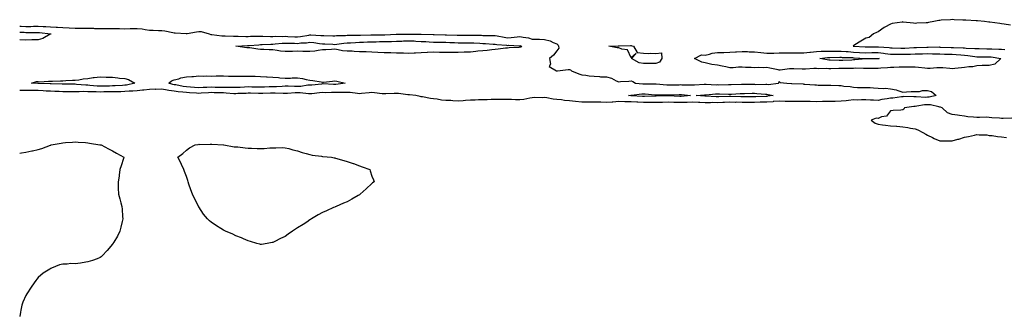
# Model space of a CAD drawing. Units: inches. Extents: x 1039763 to 1042403, y 7247738 to 7250378.
# Drawn here: x 1039763 to 1040560, y 7249393 to 7249634 of the extents above; entities that cross this region are included whole.
import ezdxf

# ---------------------------------------------------------------- set-up
doc = ezdxf.new("R2010")
doc.units = ezdxf.units.IN
doc.header["$MEASUREMENT"] = 0
doc.layers.add('Contour_10397247', color=7, linetype='Continuous', true_color=0x1e6cea)

msp = doc.modelspace()

# ---------------------------------------------------------------- linework, layer by layer
at = {"layer": 'Contour_10397247'}
for points in [[(1040565.3, 7249629.17, 3071), (1040560.02, 7249629.95, 3071), (1040558.05, 7249630.25, 3071), (1040556.6, 7249630.46, 3071), (1040548.52, 7249631.44, 3071), (1040548.05, 7249631.51, 3071), (1040547.7, 7249631.56, 3071), (1040544.18, 7249631.92, 3071), (1040538.66, 7249632.54, 3071), (1040538.05, 7249632.57, 3071), (1040537.37, 7249632.6, 3071), (1040529.2, 7249633.07, 3071), (1040528.05, 7249633.12, 3071), (1040526.8, 7249633.16, 3071), (1040519.61, 7249633.47, 3071), (1040518.05, 7249633.53, 3071), (1040516.55, 7249633.42, 3071), (1040509.18, 7249633.05, 3071), (1040508.05, 7249632.97, 3071), (1040507.15, 7249632.82, 3071), (1040503.23, 7249631.92, 3071), (1040498.87, 7249631.1, 3071), (1040498.05, 7249631.01, 3071), (1040497.01, 7249630.88, 3071), (1040489.42, 7249630.55, 3071), (1040488.05, 7249630.36, 3071), (1040486.82, 7249630.69, 3071), (1040478.42, 7249631.55, 3071), (1040478.05, 7249631.63, 3071), (1040477.64, 7249631.51, 3071), (1040469.46, 7249630.51, 3071), (1040468.05, 7249629.88, 3071), (1040463.58, 7249627.46, 3071), (1040462.87, 7249627.11, 3071), (1040458.05, 7249623.73, 3071), (1040456.82, 7249623.14, 3071), (1040454.34, 7249621.92, 3071), (1040450.84, 7249619.12, 3071), (1040448.05, 7249618.6, 3071), (1040444.01, 7249615.96, 3071), (1040439.24, 7249613.12, 3071), (1040438.05, 7249612.39, 3071), (1040437.84, 7249612.13, 3071), (1040437.76, 7249611.92, 3071), (1040438.01, 7249611.89, 3071), (1040438.09, 7249611.89, 3071), (1040447.64, 7249611.51, 3071), (1040448.05, 7249611.48, 3071), (1040448.48, 7249611.49, 3071), (1040457.72, 7249611.58, 3071), (1040458.05, 7249611.59, 3071), (1040458.42, 7249611.54, 3071), (1040466.94, 7249610.81, 3071), (1040468.05, 7249610.66, 3071), (1040469.32, 7249610.65, 3071), (1040476.49, 7249610.36, 3071), (1040478.05, 7249610.35, 3071), (1040479.57, 7249610.39, 3071), (1040486.96, 7249610.84, 3071), (1040488.05, 7249610.87, 3071), (1040489.09, 7249610.89, 3071), (1040497.39, 7249611.26, 3071), (1040498.05, 7249611.28, 3071), (1040498.69, 7249611.27, 3071), (1040507.48, 7249611.35, 3071), (1040508.05, 7249611.34, 3071), (1040508.66, 7249611.32, 3071), (1040517.17, 7249611.04, 3071), (1040518.05, 7249611.01, 3071), (1040519.03, 7249610.95, 3071), (1040526.84, 7249610.71, 3071), (1040528.05, 7249610.63, 3071), (1040529.46, 7249610.51, 3071), (1040536.39, 7249610.26, 3071), (1040538.05, 7249610.1, 3071), (1040539.89, 7249610.08, 3071), (1040546.08, 7249609.94, 3071), (1040548.05, 7249609.92, 3071), (1040550.24, 7249609.73, 3071), (1040555.82, 7249609.68, 3071), (1040558.05, 7249609.46, 3071), (1040560.61, 7249609.36, 3071)], [(1039763, 7249628.21, 3070), (1039764.28, 7249628.16, 3070), (1039768.05, 7249628.03, 3070), (1039771.9, 7249628.07, 3070), (1039774.3, 7249628.17, 3070), (1039778.05, 7249628.21, 3070), (1039781.96, 7249628.02, 3070), (1039784.18, 7249628.05, 3070), (1039788.05, 7249627.84, 3070), (1039792.48, 7249627.5, 3070), (1039793.6, 7249627.47, 3070), (1039798.05, 7249627.08, 3070), (1039803.01, 7249626.89, 3070), (1039803.09, 7249626.88, 3070), (1039808.05, 7249626.69, 3070), (1039812.78, 7249626.66, 3070), (1039813.32, 7249626.64, 3070), (1039818.05, 7249626.61, 3070), (1039822.66, 7249626.53, 3070), (1039823.48, 7249626.48, 3070), (1039828.05, 7249626.41, 3070), (1039832.54, 7249626.41, 3070), (1039833.58, 7249626.39, 3070), (1039838.05, 7249626.39, 3070), (1039842.46, 7249626.33, 3070), (1039843.71, 7249626.25, 3070), (1039848.05, 7249626.18, 3070), (1039852.41, 7249626.28, 3070), (1039853.67, 7249626.29, 3070), (1039858.05, 7249626.38, 3070), (1039862.07, 7249625.95, 3070), (1039864.48, 7249625.5, 3070), (1039868.05, 7249625.06, 3070), (1039871.08, 7249624.96, 3070), (1039875.26, 7249624.72, 3070), (1039878.05, 7249624.62, 3070), (1039880.47, 7249624.33, 3070), (1039886.94, 7249623.03, 3070), (1039888.05, 7249622.89, 3070), (1039888.99, 7249622.87, 3070), (1039897.66, 7249622.32, 3070), (1039898.05, 7249622.31, 3070), (1039898.48, 7249622.35, 3070), (1039906.19, 7249623.78, 3070), (1039908.05, 7249623.92, 3070), (1039909.96, 7249623.84, 3070), (1039916.31, 7249621.92, 3070), (1039917.66, 7249621.54, 3070), (1039918.05, 7249621.54, 3070), (1039918.48, 7249621.49, 3070), (1039926.66, 7249620.53, 3070), (1039928.05, 7249620.37, 3070), (1039929.5, 7249620.48, 3070), (1039936.17, 7249620.05, 3070), (1039938.05, 7249620.16, 3070), (1039939.79, 7249620.19, 3070), (1039946.08, 7249619.95, 3070), (1039948.05, 7249619.98, 3070), (1039949.92, 7249620.05, 3070), (1039956.14, 7249620.01, 3070), (1039958.05, 7249620.06, 3070), (1039959.89, 7249620.08, 3070), (1039966.02, 7249619.89, 3070), (1039968.05, 7249619.92, 3070), (1039969.94, 7249620.03, 3070), (1039976.1, 7249619.97, 3070), (1039978.05, 7249620.06, 3070), (1039979.98, 7249619.99, 3070), (1039985.71, 7249619.57, 3070), (1039988.05, 7249619.47, 3070), (1039990.24, 7249619.73, 3070), (1039997.21, 7249621.08, 3070), (1039998.05, 7249621.2, 3070), (1039998.85, 7249621.12, 3070), (1040006.92, 7249620.79, 3070), (1040008.05, 7249620.67, 3070), (1040009.36, 7249620.61, 3070), (1040016.62, 7249620.49, 3070), (1040018.05, 7249620.44, 3070), (1040019.4, 7249620.56, 3070), (1040026.88, 7249620.74, 3070), (1040028.05, 7249620.84, 3070), (1040029.09, 7249620.88, 3070), (1040037.15, 7249621.02, 3070), (1040038.05, 7249621.05, 3070), (1040038.89, 7249621.08, 3070), (1040047.33, 7249621.2, 3070), (1040048.05, 7249621.23, 3070), (1040048.73, 7249621.24, 3070), (1040057.44, 7249621.32, 3070), (1040058.05, 7249621.33, 3070), (1040058.62, 7249621.34, 3070), (1040067.76, 7249621.63, 3070), (1040068.05, 7249621.63, 3070), (1040068.32, 7249621.64, 3070), (1040077.95, 7249621.83, 3070), (1040078.15, 7249621.83, 3070), (1040087.95, 7249621.82, 3070), (1040088.05, 7249621.82, 3070), (1040088.15, 7249621.81, 3070), (1040097.66, 7249621.53, 3070), (1040098.05, 7249621.5, 3070), (1040098.48, 7249621.5, 3070), (1040107.42, 7249621.29, 3070), (1040108.05, 7249621.28, 3070), (1040108.71, 7249621.26, 3070), (1040117.15, 7249621.03, 3070), (1040118.05, 7249620.99, 3070), (1040118.99, 7249620.99, 3070), (1040127.11, 7249620.98, 3070), (1040128.05, 7249620.98, 3070), (1040129.03, 7249620.94, 3070), (1040136.96, 7249620.82, 3070), (1040138.05, 7249620.78, 3070), (1040139.24, 7249620.73, 3070), (1040146.82, 7249620.69, 3070), (1040148.05, 7249620.63, 3070), (1040149.57, 7249620.41, 3070), (1040155.35, 7249619.22, 3070), (1040158.05, 7249618.87, 3070), (1040160.94, 7249619.02, 3070), (1040165.86, 7249619.72, 3070), (1040168.05, 7249619.86, 3070), (1040170.73, 7249619.23, 3070), (1040174.94, 7249618.8, 3070), (1040178.05, 7249617.79, 3070), (1040182.41, 7249617.57, 3070), (1040183.83, 7249617.7, 3070), (1040188.05, 7249617.41, 3070), (1040192.46, 7249616.33, 3070), (1040194.96, 7249615.01, 3070), (1040198.05, 7249613.8, 3070), (1040199.01, 7249612.87, 3070), (1040199.32, 7249611.92, 3070), (1040199.61, 7249610.36, 3070), (1040198.05, 7249608.23, 3070), (1040195.2, 7249604.78, 3070), (1040192, 7249601.92, 3070), (1040192.68, 7249597.29, 3070), (1040191.7, 7249595.57, 3070), (1040197.7, 7249591.92, 3070), (1040198.01, 7249591.89, 3070), (1040198.05, 7249591.88, 3070), (1040198.09, 7249591.88, 3070), (1040198.5, 7249591.92, 3070), (1040207.01, 7249592.96, 3070), (1040208.05, 7249593.18, 3070), (1040209.05, 7249592.91, 3070), (1040209.79, 7249591.92, 3070), (1040215.71, 7249589.58, 3070), (1040218.05, 7249588.82, 3070), (1040221.51, 7249588.46, 3070), (1040224.14, 7249588.02, 3070), (1040228.05, 7249587.67, 3070), (1040232.56, 7249587.41, 3070), (1040233.4, 7249587.26, 3070), (1040238.05, 7249587.05, 3070), (1040242.11, 7249585.99, 3070), (1040246.02, 7249583.96, 3070), (1040248.05, 7249583.15, 3070), (1040249.5, 7249583.37, 3070), (1040256.29, 7249583.69, 3070), (1040258.05, 7249584.01, 3070), (1040259.44, 7249583.3, 3070), (1040261.57, 7249581.92, 3070), (1040267.48, 7249581.35, 3070), (1040268.05, 7249581.36, 3070), (1040268.64, 7249581.34, 3070), (1040277.66, 7249581.53, 3070), (1040278.05, 7249581.52, 3070), (1040278.48, 7249581.5, 3070), (1040286.88, 7249580.75, 3070), (1040288.05, 7249580.7, 3070), (1040289.24, 7249580.73, 3070), (1040296.92, 7249580.78, 3070), (1040298.05, 7249580.81, 3070), (1040299.24, 7249580.73, 3070), (1040306.78, 7249580.64, 3070), (1040308.05, 7249580.55, 3070), (1040309.32, 7249580.65, 3070), (1040317.31, 7249581.19, 3070), (1040318.05, 7249581.25, 3070), (1040318.71, 7249581.26, 3070), (1040326.9, 7249580.77, 3070), (1040328.05, 7249580.79, 3070), (1040329.2, 7249580.77, 3070), (1040337.05, 7249580.91, 3070), (1040338.05, 7249580.89, 3070), (1040339.03, 7249580.95, 3070), (1040347.33, 7249581.2, 3070), (1040348.05, 7249581.24, 3070), (1040348.73, 7249581.24, 3070), (1040357.23, 7249581.09, 3070), (1040358.05, 7249581.09, 3070), (1040358.91, 7249581.05, 3070), (1040367.27, 7249581.14, 3070), (1040368.05, 7249581.11, 3070), (1040368.91, 7249581.05, 3070), (1040377.37, 7249581.92, 3070), (1040377.62, 7249582.35, 3070), (1040378.05, 7249583.34, 3070), (1040378.67, 7249582.55, 3070), (1040384.05, 7249581.92, 3070), (1040387.99, 7249581.86, 3070), (1040388.11, 7249581.86, 3070), (1040397.48, 7249581.34, 3070), (1040398.05, 7249581.31, 3070), (1040398.67, 7249581.3, 3070), (1040406.7, 7249580.57, 3070), (1040408.05, 7249580.54, 3070), (1040409.51, 7249580.46, 3070), (1040416.53, 7249580.41, 3070), (1040418.05, 7249580.31, 3070), (1040419.69, 7249580.27, 3070), (1040426.29, 7249580.16, 3070), (1040428.05, 7249580.11, 3070), (1040430.28, 7249579.7, 3070), (1040435.41, 7249579.28, 3070), (1040438.05, 7249578.63, 3070), (1040441.39, 7249578.59, 3070), (1040444.75, 7249578.61, 3070), (1040448.05, 7249578.57, 3070), (1040451.62, 7249578.36, 3070), (1040454.3, 7249578.18, 3070), (1040458.05, 7249577.96, 3070), (1040462.29, 7249577.69, 3070), (1040464.01, 7249577.89, 3070), (1040468.05, 7249577.52, 3070), (1040472.64, 7249576.51, 3070), (1040473.99, 7249575.97, 3070), (1040478.05, 7249574.78, 3070), (1040481.08, 7249574.94, 3070), (1040484.79, 7249575.18, 3070), (1040488.05, 7249575.34, 3070), (1040491.49, 7249575.36, 3070), (1040494.05, 7249575.92, 3070), (1040498.05, 7249575.94, 3070), (1040501.27, 7249575.14, 3070), (1040505.18, 7249571.92, 3070), (1040499.42, 7249570.54, 3070), (1040498.05, 7249570.56, 3070), (1040496.62, 7249570.49, 3070), (1040488.95, 7249571.02, 3070), (1040488.05, 7249570.97, 3070), (1040487.03, 7249570.9, 3070), (1040478.91, 7249571.06, 3070), (1040478.05, 7249570.99, 3070), (1040477.05, 7249570.91, 3070), (1040470.02, 7249569.96, 3070), (1040468.05, 7249569.82, 3070), (1040465.43, 7249569.31, 3070), (1040461.21, 7249568.76, 3070), (1040458.05, 7249568.03, 3070), (1040454.4, 7249568.27, 3070), (1040451.78, 7249568.18, 3070), (1040448.05, 7249568.38, 3070), (1040444.51, 7249568.39, 3070), (1040441.62, 7249568.34, 3070), (1040438.05, 7249568.36, 3070), (1040434.1, 7249567.97, 3070), (1040432.33, 7249567.63, 3070), (1040428.05, 7249567.3, 3070), (1040423.3, 7249567.17, 3070), (1040422.82, 7249567.16, 3070), (1040418.05, 7249567.04, 3070), (1040413.15, 7249567.02, 3070), (1040412.97, 7249567.01, 3070), (1040408.05, 7249566.99, 3070), (1040403.15, 7249567.02, 3070), (1040402.95, 7249567.02, 3070), (1040398.05, 7249567.05, 3070), (1040393.19, 7249567.06, 3070), (1040392.91, 7249567.06, 3070), (1040388.05, 7249567.07, 3070), (1040383.36, 7249567.24, 3070), (1040382.74, 7249567.24, 3070), (1040378.05, 7249567.4, 3070), (1040373.15, 7249567.02, 3070), (1040372.97, 7249566.99, 3070), (1040368.05, 7249566.65, 3070), (1040363.48, 7249566.5, 3070), (1040362.62, 7249566.49, 3070), (1040358.05, 7249566.35, 3070), (1040353.58, 7249566.38, 3070), (1040352.52, 7249566.39, 3070), (1040348.05, 7249566.43, 3070), (1040343.5, 7249566.48, 3070), (1040342.58, 7249566.45, 3070), (1040338.05, 7249566.51, 3070), (1040333.62, 7249566.34, 3070), (1040332.42, 7249566.3, 3070), (1040328.05, 7249566.14, 3070), (1040323.79, 7249566.19, 3070), (1040322.25, 7249566.12, 3070), (1040318.05, 7249566.18, 3070), (1040313.62, 7249566.35, 3070), (1040312.52, 7249566.38, 3070), (1040308.05, 7249566.57, 3070), (1040303.56, 7249566.41, 3070), (1040302.54, 7249566.42, 3070), (1040298.05, 7249566.27, 3070), (1040293.56, 7249566.41, 3070), (1040292.58, 7249566.45, 3070), (1040288.05, 7249566.59, 3070), (1040283.52, 7249566.45, 3070), (1040282.52, 7249566.39, 3070), (1040278.05, 7249566.25, 3070), (1040273.73, 7249566.24, 3070), (1040272.42, 7249566.3, 3070), (1040268.05, 7249566.3, 3070), (1040263.46, 7249566.5, 3070), (1040262.66, 7249566.52, 3070), (1040258.05, 7249566.74, 3070), (1040253.11, 7249566.86, 3070), (1040252.99, 7249566.86, 3070), (1040248.05, 7249567, 3070), (1040243.25, 7249566.72, 3070), (1040242.84, 7249566.71, 3070), (1040238.05, 7249566.44, 3070), (1040233.46, 7249566.51, 3070), (1040232.64, 7249566.52, 3070), (1040228.05, 7249566.59, 3070), (1040223.42, 7249566.55, 3070), (1040222.68, 7249566.56, 3070), (1040218.05, 7249566.51, 3070), (1040213.13, 7249567, 3070), (1040212.93, 7249567.04, 3070), (1040208.05, 7249567.63, 3070), (1040204.07, 7249567.94, 3070), (1040201.6, 7249568.37, 3070), (1040198.05, 7249568.69, 3070), (1040195.06, 7249568.93, 3070), (1040189.79, 7249570.19, 3070), (1040188.05, 7249570.38, 3070), (1040186.29, 7249570.16, 3070), (1040179.59, 7249570.39, 3070), (1040178.05, 7249570.11, 3070), (1040175.94, 7249569.81, 3070), (1040171.25, 7249568.72, 3070), (1040168.05, 7249568.35, 3070), (1040164.59, 7249568.46, 3070), (1040161.31, 7249568.65, 3070), (1040158.05, 7249568.77, 3070), (1040154.87, 7249568.75, 3070), (1040151.23, 7249568.74, 3070), (1040148.05, 7249568.72, 3070), (1040144.75, 7249568.62, 3070), (1040141.45, 7249568.53, 3070), (1040138.05, 7249568.42, 3070), (1040134.48, 7249568.35, 3070), (1040131.68, 7249568.28, 3070), (1040128.05, 7249568.19, 3070), (1040124.05, 7249567.92, 3070), (1040122.19, 7249567.79, 3070), (1040118.05, 7249567.5, 3070), (1040113.77, 7249567.64, 3070), (1040112.05, 7249567.91, 3070), (1040108.05, 7249568.07, 3070), (1040104.44, 7249568.31, 3070), (1040100.96, 7249569.01, 3070), (1040098.05, 7249569.25, 3070), (1040095.61, 7249569.48, 3070), (1040089.1, 7249570.86, 3070), (1040088.05, 7249570.98, 3070), (1040087.23, 7249571.1, 3070), (1040083.79, 7249571.92, 3070), (1040078.67, 7249572.55, 3070), (1040078.05, 7249572.47, 3070), (1040077.41, 7249572.55, 3070), (1040069.63, 7249573.5, 3070), (1040068.05, 7249573.74, 3070), (1040066.33, 7249573.63, 3070), (1040059.42, 7249573.3, 3070), (1040058.05, 7249573.22, 3070), (1040056.57, 7249573.39, 3070), (1040050.28, 7249574.16, 3070), (1040048.05, 7249574.44, 3070), (1040045.94, 7249574.03, 3070), (1040039.85, 7249573.72, 3070), (1040038.05, 7249573.44, 3070), (1040036.47, 7249573.5, 3070), (1040030.61, 7249574.48, 3070), (1040028.05, 7249574.55, 3070), (1040025.57, 7249574.4, 3070), (1040020.63, 7249574.5, 3070), (1040018.05, 7249574.36, 3070), (1040015.57, 7249574.41, 3070), (1040010.41, 7249574.28, 3070), (1040008.05, 7249574.33, 3070), (1040005.88, 7249574.09, 3070), (1039999.55, 7249573.41, 3070), (1039998.05, 7249573.26, 3070), (1039996.72, 7249573.24, 3070), (1039990.22, 7249574.09, 3070), (1039988.05, 7249574.07, 3070), (1039985.92, 7249574.04, 3070), (1039979.77, 7249573.64, 3070), (1039978.05, 7249573.61, 3070), (1039976.39, 7249573.57, 3070), (1039969.96, 7249573.83, 3070), (1039968.05, 7249573.8, 3070), (1039966.19, 7249573.78, 3070), (1039959.81, 7249573.68, 3070), (1039958.05, 7249573.65, 3070), (1039956.29, 7249573.67, 3070), (1039949.91, 7249573.78, 3070), (1039948.05, 7249573.8, 3070), (1039946.25, 7249573.72, 3070), (1039939.61, 7249573.49, 3070), (1039938.05, 7249573.42, 3070), (1039936.51, 7249573.46, 3070), (1039930.14, 7249574, 3070), (1039928.05, 7249574.05, 3070), (1039925.88, 7249574.1, 3070), (1039920.39, 7249574.26, 3070), (1039918.05, 7249574.31, 3070), (1039915.78, 7249574.2, 3070), (1039909.98, 7249573.84, 3070), (1039908.05, 7249573.75, 3070), (1039906.08, 7249573.9, 3070), (1039900.39, 7249574.27, 3070), (1039898.05, 7249574.46, 3070), (1039895.16, 7249574.82, 3070), (1039891.19, 7249575.06, 3070), (1039888.05, 7249575.5, 3070), (1039883.81, 7249576.17, 3070), (1039882.35, 7249576.22, 3070), (1039878.05, 7249577.11, 3070), (1039873.13, 7249577, 3070), (1039872.97, 7249577.01, 3070), (1039868.05, 7249576.9, 3070), (1039863.6, 7249576.37, 3070), (1039862.46, 7249576.33, 3070), (1039858.05, 7249575.88, 3070), (1039854.51, 7249575.46, 3070), (1039851.62, 7249575.49, 3070), (1039848.05, 7249575.16, 3070), (1039844.91, 7249575.06, 3070), (1039841.23, 7249575.09, 3070), (1039838.05, 7249575.01, 3070), (1039835.02, 7249574.94, 3070), (1039831.02, 7249574.89, 3070), (1039828.05, 7249574.83, 3070), (1039825.02, 7249574.96, 3070), (1039821.02, 7249574.89, 3070), (1039818.05, 7249575.03, 3070), (1039814.87, 7249575.11, 3070), (1039811.12, 7249574.98, 3070), (1039808.05, 7249575.07, 3070), (1039804.91, 7249575.07, 3070), (1039801.16, 7249575.03, 3070), (1039798.05, 7249575.03, 3070), (1039794.83, 7249575.15, 3070), (1039791.47, 7249575.33, 3070), (1039788.05, 7249575.46, 3070), (1039784.34, 7249575.62, 3070), (1039781.92, 7249575.78, 3070), (1039778.05, 7249575.93, 3070), (1039773.97, 7249576, 3070), (1039772.09, 7249575.96, 3070), (1039768.05, 7249576.04, 3070), (1039763.83, 7249576.14, 3070), (1039763, 7249576.11, 3070)], [(1039763, 7249623.35, 3069), (1039766.72, 7249623.25, 3069), (1039768.05, 7249623.2, 3069), (1039769.34, 7249623.22, 3069), (1039776.94, 7249623.04, 3069), (1039778.05, 7249623.05, 3069), (1039779.12, 7249622.99, 3069), (1039788.01, 7249621.95, 3069), (1039788.07, 7249621.95, 3069), (1039788.26, 7249621.92, 3069), (1039788.17, 7249621.79, 3069), (1039788.05, 7249621.75, 3069)], [(1039788.05, 7249621.75, 3069), (1039787.76, 7249621.63, 3069), (1039781.74, 7249618.24, 3069), (1039778.05, 7249617.13, 3069), (1039773.23, 7249617.1, 3069), (1039772.91, 7249617.07, 3069), (1039768.05, 7249617.02, 3069), (1039763.21, 7249617.09, 3069), (1039763, 7249617.07, 3069)], [(1040566.23, 7249553.73, 3071), (1040559.44, 7249553.32, 3071), (1040558.05, 7249553.35, 3071), (1040556.43, 7249553.55, 3071), (1040550.06, 7249553.93, 3071), (1040548.05, 7249554.23, 3071), (1040545.65, 7249554.32, 3071), (1040540.14, 7249554.02, 3071), (1040538.05, 7249554.12, 3071), (1040535.43, 7249554.55, 3071), (1040530.84, 7249554.72, 3071), (1040528.05, 7249555.36, 3071), (1040524.09, 7249555.89, 3071), (1040522.29, 7249556.17, 3071), (1040518.05, 7249556.71, 3071), (1040514.2, 7249558.07, 3071), (1040509.96, 7249561.92, 3071), (1040508.69, 7249562.56, 3071), (1040508.05, 7249562.66, 3071), (1040507.29, 7249562.67, 3071), (1040500.59, 7249564.46, 3071), (1040498.05, 7249564.49, 3071), (1040495.61, 7249564.37, 3071), (1040489.38, 7249563.26, 3071), (1040488.05, 7249563.17, 3071), (1040486.88, 7249563.1, 3071), (1040479.3, 7249561.92, 3071), (1040479.01, 7249560.96, 3071), (1040478.05, 7249560.39, 3071), (1040476.33, 7249560.2, 3071), (1040470.16, 7249559.8, 3071), (1040468.05, 7249559.55, 3071), (1040464.81, 7249555.16, 3071), (1040460.71, 7249554.58, 3071), (1040458.05, 7249553.42, 3071), (1040456.45, 7249553.53, 3071), (1040452.44, 7249551.92, 3071), (1040455.65, 7249549.53, 3071), (1040458.05, 7249548.64, 3071), (1040461.72, 7249548.25, 3071), (1040463.95, 7249547.83, 3071), (1040468.05, 7249547.48, 3071), (1040472.95, 7249547.03, 3071), (1040473.13, 7249547.01, 3071), (1040478.05, 7249546.58, 3071), (1040482.25, 7249546.12, 3071), (1040484.42, 7249545.54, 3071), (1040488.05, 7249545.03, 3071), (1040490.14, 7249544.01, 3071), (1040494.22, 7249541.92, 3071), (1040496.7, 7249540.57, 3071), (1040498.05, 7249539.75, 3071), (1040502.15, 7249537.82, 3071), (1040503.34, 7249537.21, 3071), (1040508.05, 7249535.25, 3071), (1040511.43, 7249535.3, 3071), (1040514.73, 7249535.24, 3071), (1040518.05, 7249535.28, 3071), (1040522.66, 7249536.53, 3071), (1040523.3, 7249536.66, 3071), (1040528.05, 7249538.14, 3071), (1040531.16, 7249538.82, 3071), (1040536.06, 7249539.93, 3071), (1040538.05, 7249540.36, 3071), (1040539.87, 7249540.11, 3071), (1040546.14, 7249540.02, 3071), (1040548.05, 7249539.67, 3071), (1040550.55, 7249539.42, 3071), (1040554.75, 7249538.61, 3071), (1040558.05, 7249538.36, 3071), (1040562.01, 7249537.96, 3071)], [(1039763, 7249525.32, 3070), (1039764.5, 7249525.48, 3070), (1039768.05, 7249525.93, 3070), (1039772.95, 7249527.03, 3070), (1039773.25, 7249527.11, 3070), (1039778.05, 7249528.29, 3070), (1039780.92, 7249529.04, 3070), (1039787.87, 7249531.74, 3070), (1039788.05, 7249531.8, 3070), (1039788.15, 7249531.82, 3070), (1039788.4, 7249531.92, 3070), (1039796.66, 7249533.3, 3070), (1039798.05, 7249533.7, 3070), (1039800.06, 7249533.93, 3070), (1039805.8, 7249534.17, 3070), (1039808.05, 7249534.5, 3070), (1039810.41, 7249534.27, 3070), (1039816.17, 7249533.8, 3070), (1039818.05, 7249533.63, 3070), (1039819.5, 7249533.36, 3070), (1039827.87, 7249532.1, 3070), (1039828.17, 7249532.05, 3070), (1039828.99, 7249531.92, 3070), (1039834.85, 7249528.73, 3070), (1039838.05, 7249527.05, 3070), (1039841.31, 7249525.17, 3070), (1039847.37, 7249521.92, 3070), (1039847.05, 7249520.92, 3070), (1039845.04, 7249514.92, 3070), (1039843.97, 7249511.92, 3070), (1039843.56, 7249507.42, 3070), (1039843.46, 7249506.5, 3070), (1039842.82, 7249501.92, 3070), (1039842.82, 7249496.69, 3070), (1039843.05, 7249491.92, 3070), (1039844.2, 7249488.07, 3070), (1039844.92, 7249485.05, 3070), (1039845.73, 7249481.92, 3070), (1039845.96, 7249479.84, 3070), (1039846.23, 7249473.74, 3070), (1039846.45, 7249471.92, 3070), (1039845.94, 7249469.81, 3070), (1039844.83, 7249465.14, 3070), (1039844.12, 7249461.92, 3070), (1039842.13, 7249457.84, 3070), (1039839.16, 7249453.03, 3070), (1039838.48, 7249451.92, 3070), (1039838.3, 7249451.67, 3070), (1039838.05, 7249451.36, 3070), (1039833.79, 7249446.17, 3070), (1039829.75, 7249441.92, 3070), (1039828.91, 7249441.07, 3070), (1039828.05, 7249440.46, 3070), (1039825.73, 7249439.59, 3070), (1039821.94, 7249438.03, 3070), (1039818.05, 7249436.92, 3070), (1039813.67, 7249436.3, 3070), (1039812.21, 7249436.09, 3070), (1039808.05, 7249435.49, 3070), (1039804.34, 7249435.62, 3070), (1039801.39, 7249435.25, 3070), (1039798.05, 7249435.17, 3070), (1039795.35, 7249434.62, 3070), (1039788.71, 7249431.92, 3070), (1039788.21, 7249431.75, 3070), (1039788.05, 7249431.69, 3070), (1039787.33, 7249431.21, 3070), (1039782.05, 7249427.92, 3070), (1039778.05, 7249424.42, 3070), (1039776.88, 7249423.09, 3070), (1039776.06, 7249421.92, 3070), (1039772.76, 7249417.21, 3070), (1039771.8, 7249415.67, 3070), (1039769.3, 7249411.92, 3070), (1039768.81, 7249411.15, 3070), (1039768.05, 7249409.62, 3070), (1039765.67, 7249404.3, 3070), (1039764.77, 7249401.92, 3070), (1039764.05, 7249397.92, 3070), (1039763.64, 7249396.32, 3070), (1039763, 7249392.83, 3070)]]:
    msp.add_polyline3d(points, dxfattribs=at)
for points in [[(1040168.05, 7249611.11, 3069), (1040167.17, 7249611.04, 3069), (1040159.36, 7249610.61, 3069), (1040158.05, 7249610.51, 3069), (1040156.45, 7249610.32, 3069), (1040150.41, 7249609.57, 3069), (1040148.05, 7249609.27, 3069), (1040145.2, 7249609.06, 3069), (1040141.43, 7249608.53, 3069), (1040138.05, 7249608.32, 3069), (1040134.01, 7249607.89, 3069), (1040132.25, 7249607.71, 3069), (1040128.05, 7249607.26, 3069), (1040123.23, 7249607.11, 3069), (1040122.87, 7249607.11, 3069), (1040118.05, 7249606.93, 3069), (1040113.07, 7249606.9, 3069), (1040113.03, 7249606.9, 3069), (1040108.05, 7249606.86, 3069), (1040103.11, 7249606.98, 3069), (1040102.99, 7249606.98, 3069), (1040098.05, 7249607.09, 3069), (1040093.11, 7249606.85, 3069), (1040092.99, 7249606.85, 3069), (1040088.05, 7249606.65, 3069), (1040083.6, 7249606.37, 3069), (1040082.48, 7249606.35, 3069), (1040078.05, 7249606.11, 3069), (1040073.71, 7249606.26, 3069), (1040072.41, 7249606.28, 3069), (1040068.05, 7249606.43, 3069), (1040063.46, 7249606.51, 3069), (1040062.64, 7249606.51, 3069), (1040058.05, 7249606.59, 3069), (1040053.07, 7249606.9, 3069), (1040053.03, 7249606.9, 3069), (1040048.05, 7249607.19, 3069), (1040043.48, 7249607.34, 3069), (1040042.56, 7249607.4, 3069), (1040038.05, 7249607.55, 3069), (1040033.81, 7249607.68, 3069), (1040032.15, 7249607.83, 3069), (1040028.05, 7249607.96, 3069), (1040024.46, 7249608.33, 3069), (1040020.82, 7249609.16, 3069), (1040018.05, 7249609.5, 3069), (1040015.59, 7249609.45, 3069), (1040010.98, 7249608.99, 3069), (1040008.05, 7249608.94, 3069), (1040004.65, 7249608.52, 3069), (1040002, 7249607.97, 3069), (1039998.05, 7249607.56, 3069), (1039993.79, 7249607.65, 3069), (1039992.19, 7249607.79, 3069), (1039988.05, 7249607.89, 3069), (1039983.93, 7249607.8, 3069), (1039982.21, 7249607.77, 3069), (1039978.05, 7249607.68, 3069), (1039974.16, 7249608.03, 3069), (1039971.41, 7249608.56, 3069), (1039968.05, 7249608.92, 3069), (1039965.06, 7249608.92, 3069), (1039960.61, 7249609.36, 3069), (1039958.05, 7249609.37, 3069), (1039955.78, 7249609.65, 3069), (1039949.42, 7249610.55, 3069), (1039948.05, 7249610.73, 3069), (1039946.82, 7249610.7, 3069), (1039938.05, 7249611.92, 3069), (1039947.41, 7249612.57, 3069), (1039948.05, 7249612.58, 3069), (1039948.73, 7249612.6, 3069), (1039956.76, 7249613.22, 3069), (1039958.05, 7249613.26, 3069), (1039959.42, 7249613.28, 3069), (1039966.31, 7249613.66, 3069), (1039968.05, 7249613.68, 3069), (1039969.92, 7249613.79, 3069), (1039975.53, 7249614.45, 3069), (1039978.05, 7249614.58, 3069), (1039980.59, 7249614.46, 3069), (1039985.57, 7249614.4, 3069), (1039988.05, 7249614.3, 3069), (1039990.75, 7249614.62, 3069), (1039995.12, 7249614.85, 3069), (1039998.05, 7249615.25, 3069), (1040001.1, 7249614.97, 3069), (1040005.71, 7249614.26, 3069), (1040008.05, 7249614.03, 3069), (1040010.08, 7249613.94, 3069), (1040016.45, 7249613.51, 3069), (1040018.05, 7249613.44, 3069), (1040019.73, 7249613.6, 3069), (1040025.49, 7249614.48, 3069), (1040028.05, 7249614.69, 3069), (1040030.94, 7249614.81, 3069), (1040034.91, 7249615.05, 3069), (1040038.05, 7249615.18, 3069), (1040041.43, 7249615.29, 3069), (1040044.53, 7249615.45, 3069), (1040048.05, 7249615.55, 3069), (1040051.74, 7249615.62, 3069), (1040054.28, 7249615.69, 3069), (1040058.05, 7249615.76, 3069), (1040062, 7249615.87, 3069), (1040064.05, 7249615.91, 3069), (1040068.05, 7249616.03, 3069), (1040072.29, 7249616.17, 3069), (1040073.73, 7249616.23, 3069), (1040078.05, 7249616.36, 3069), (1040082.35, 7249616.22, 3069), (1040083.87, 7249616.1, 3069), (1040088.05, 7249615.94, 3069), (1040091.88, 7249615.75, 3069), (1040094.42, 7249615.56, 3069), (1040098.05, 7249615.37, 3069), (1040101.43, 7249615.31, 3069), (1040104.71, 7249615.27, 3069), (1040108.05, 7249615.21, 3069), (1040111.21, 7249615.08, 3069), (1040115.1, 7249614.87, 3069), (1040118.05, 7249614.75, 3069), (1040120.88, 7249614.75, 3069), (1040125.22, 7249614.74, 3069), (1040128.05, 7249614.74, 3069), (1040130.76, 7249614.64, 3069), (1040135.63, 7249614.34, 3069), (1040138.05, 7249614.25, 3069), (1040140.28, 7249614.15, 3069), (1040146.35, 7249613.62, 3069), (1040148.05, 7249613.53, 3069), (1040149.46, 7249613.33, 3069), (1040157.19, 7249612.78, 3069), (1040158.05, 7249612.66, 3069), (1040158.83, 7249612.7, 3069), (1040167.54, 7249612.42, 3069), (1040168.05, 7249612.46, 3069), (1040168.48, 7249612.35, 3069), (1040169.48, 7249611.92, 3069), (1040168.67, 7249611.29, 3069)], [(1040278.05, 7249597.85, 3070), (1040273.99, 7249597.87, 3070), (1040271.92, 7249598.05, 3070), (1040268.05, 7249598.07, 3070), (1040264.51, 7249598.38, 3070), (1040258.3, 7249601.92, 3070), (1040262.21, 7249606.09, 3070), (1040258.05, 7249602.69, 3070), (1040255.2, 7249609.06, 3070), (1040250.49, 7249609.49, 3070), (1040248.05, 7249610.58, 3070), (1040246.68, 7249610.55, 3070), (1040239.94, 7249611.92, 3070), (1040247.64, 7249612.33, 3070), (1040248.05, 7249612.35, 3070), (1040248.48, 7249612.35, 3070), (1040257.46, 7249612.51, 3070), (1040258.05, 7249612.51, 3070), (1040258.54, 7249612.4, 3070), (1040260.04, 7249611.92, 3070), (1040263.07, 7249606.94, 3070), (1040268.05, 7249606.33, 3070), (1040272.31, 7249606.18, 3070), (1040273.66, 7249606.3, 3070), (1040278.05, 7249606.19, 3070), (1040282.8, 7249606.67, 3070), (1040282.99, 7249601.92, 3070), (1040281.04, 7249598.92, 3070)], [(1040548.05, 7249596.24, 3070), (1040543.75, 7249596.23, 3070), (1040542.33, 7249596.21, 3070), (1040538.05, 7249596.2, 3070), (1040534.67, 7249595.31, 3070), (1040531.49, 7249595.37, 3070), (1040528.05, 7249594.78, 3070), (1040525.59, 7249594.39, 3070), (1040520.16, 7249594.03, 3070), (1040518.05, 7249593.74, 3070), (1040516.17, 7249593.79, 3070), (1040510.59, 7249594.47, 3070), (1040508.05, 7249594.52, 3070), (1040505.63, 7249594.34, 3070), (1040500.16, 7249594.02, 3070), (1040498.05, 7249593.87, 3070), (1040495.92, 7249594.05, 3070), (1040490.84, 7249594.71, 3070), (1040488.05, 7249594.93, 3070), (1040485.04, 7249594.92, 3070), (1040478.05, 7249594.92, 3070), (1040475.06, 7249594.9, 3070), (1040470.84, 7249594.71, 3070), (1040468.05, 7249594.7, 3070), (1040465.67, 7249594.31, 3070), (1040460.39, 7249594.25, 3070), (1040458.05, 7249593.96, 3070), (1040456, 7249593.97, 3070), (1040449.98, 7249593.85, 3070), (1040448.05, 7249593.85, 3070), (1040446.19, 7249593.79, 3070), (1040440.16, 7249594.04, 3070), (1040438.05, 7249593.97, 3070), (1040436.06, 7249593.91, 3070), (1040429.96, 7249593.83, 3070), (1040428.05, 7249593.79, 3070), (1040426.17, 7249593.8, 3070), (1040419.81, 7249593.68, 3070), (1040418.05, 7249593.7, 3070), (1040416.14, 7249593.84, 3070), (1040409.89, 7249593.76, 3070), (1040408.05, 7249593.92, 3070), (1040405.94, 7249594.03, 3070), (1040399.38, 7249593.26, 3070), (1040398.05, 7249593.35, 3070), (1040396.6, 7249593.38, 3070), (1040389.85, 7249593.72, 3070), (1040388.05, 7249593.75, 3070), (1040386.27, 7249593.71, 3070), (1040378.71, 7249592.58, 3070), (1040378.05, 7249592.57, 3070), (1040377.21, 7249592.76, 3070), (1040370.26, 7249594.13, 3070), (1040368.05, 7249594.67, 3070), (1040365.61, 7249594.36, 3070), (1040360.84, 7249594.71, 3070), (1040358.05, 7249594.46, 3070), (1040355.2, 7249594.78, 3070), (1040350.82, 7249594.69, 3070), (1040348.05, 7249595.1, 3070), (1040344.89, 7249595.08, 3070), (1040340.69, 7249594.56, 3070), (1040338.05, 7249594.54, 3070), (1040334.75, 7249595.21, 3070), (1040331.92, 7249595.79, 3070), (1040328.05, 7249596.58, 3070), (1040323.34, 7249597.21, 3070), (1040322.41, 7249597.55, 3070), (1040318.05, 7249598.45, 3070), (1040315.26, 7249599.13, 3070), (1040309.3, 7249601.92, 3070), (1040315.1, 7249604.87, 3070), (1040318.05, 7249604.84, 3070), (1040321.66, 7249605.53, 3070), (1040323.75, 7249606.22, 3070), (1040328.05, 7249606.81, 3070), (1040332.95, 7249607.01, 3070), (1040333.13, 7249607, 3070), (1040338.05, 7249607.14, 3070), (1040342.6, 7249607.37, 3070), (1040343.5, 7249607.38, 3070), (1040348.05, 7249607.58, 3070), (1040352.33, 7249607.63, 3070), (1040353.54, 7249607.41, 3070), (1040358.05, 7249607.45, 3070), (1040363.03, 7249606.91, 3070), (1040363.07, 7249606.9, 3070), (1040368.05, 7249606.28, 3070), (1040372.44, 7249606.3, 3070), (1040373.5, 7249606.47, 3070), (1040378.05, 7249606.49, 3070), (1040382.7, 7249606.58, 3070), (1040383.36, 7249606.62, 3070), (1040388.05, 7249606.7, 3070), (1040392.8, 7249606.67, 3070), (1040393.3, 7249606.66, 3070), (1040398.05, 7249606.63, 3070), (1040402.82, 7249607.15, 3070), (1040403.3, 7249607.18, 3070), (1040408.05, 7249607.65, 3070), (1040412.07, 7249607.9, 3070), (1040413.99, 7249607.86, 3070), (1040418.05, 7249608.07, 3070), (1040421.9, 7249608.08, 3070), (1040424.16, 7249608.03, 3070), (1040428.05, 7249608.05, 3070), (1040432.23, 7249607.74, 3070), (1040433.69, 7249607.57, 3070), (1040438.05, 7249607.27, 3070), (1040442.97, 7249607, 3070), (1040443.13, 7249607, 3070), (1040448.05, 7249606.71, 3070), (1040452.89, 7249606.76, 3070), (1040453.21, 7249606.77, 3070), (1040458.05, 7249606.82, 3070), (1040462.44, 7249606.31, 3070), (1040463.89, 7249606.09, 3070), (1040468.05, 7249605.56, 3070), (1040471.66, 7249605.52, 3070), (1040474.4, 7249605.57, 3070), (1040478.05, 7249605.53, 3070), (1040481.78, 7249605.64, 3070), (1040484.34, 7249605.64, 3070), (1040488.05, 7249605.75, 3070), (1040492, 7249605.86, 3070), (1040494.09, 7249605.88, 3070), (1040498.05, 7249606, 3070), (1040502.05, 7249605.93, 3070), (1040504.12, 7249605.84, 3070), (1040508.05, 7249605.77, 3070), (1040511.78, 7249605.64, 3070), (1040514.42, 7249605.55, 3070), (1040518.05, 7249605.43, 3070), (1040521.35, 7249605.23, 3070), (1040525.1, 7249604.88, 3070), (1040528.05, 7249604.69, 3070), (1040530.61, 7249604.47, 3070), (1040536.31, 7249603.65, 3070), (1040538.05, 7249603.49, 3070), (1040539.59, 7249603.47, 3070), (1040546.49, 7249603.48, 3070), (1040548.05, 7249603.47, 3070), (1040549.48, 7249603.35, 3070), (1040557.52, 7249601.92, 3070), (1040552.52, 7249597.44, 3070)], [(1040458.05, 7249601.69, 3069), (1040457.82, 7249601.69, 3069), (1040448.09, 7249601.88, 3069), (1040448.01, 7249601.88, 3069), (1040439.1, 7249600.86, 3069), (1040438.05, 7249600.82, 3069), (1040436.92, 7249600.79, 3069), (1040429.5, 7249600.47, 3069), (1040428.05, 7249600.45, 3069), (1040426.59, 7249600.46, 3069), (1040419.26, 7249600.7, 3069), (1040418.05, 7249600.71, 3069), (1040416.94, 7249600.8, 3069), (1040410.75, 7249601.92, 3069), (1040417.19, 7249602.78, 3069), (1040418.05, 7249602.82, 3069), (1040418.95, 7249602.83, 3069), (1040426.94, 7249603.03, 3069), (1040428.05, 7249603.03, 3069), (1040429.09, 7249602.96, 3069), (1040437.25, 7249602.71, 3069), (1040438.05, 7249602.66, 3069), (1040438.75, 7249602.62, 3069), (1040448.03, 7249601.94, 3069), (1040448.07, 7249601.94, 3069), (1040457.91, 7249602.07, 3069), (1040458.05, 7249602.07, 3069), (1040458.19, 7249602.05, 3069), (1040459.03, 7249601.92, 3069), (1040458.26, 7249601.71, 3069)], [(1039848.05, 7249580.28, 3069), (1039846.35, 7249580.22, 3069), (1039840.18, 7249579.79, 3069), (1039838.05, 7249579.72, 3069), (1039835.8, 7249579.68, 3069), (1039830.43, 7249579.54, 3069), (1039828.05, 7249579.49, 3069), (1039825.71, 7249579.59, 3069), (1039819.75, 7249580.22, 3069), (1039818.05, 7249580.31, 3069), (1039816.47, 7249580.35, 3069), (1039808.93, 7249581.04, 3069), (1039808.05, 7249581.06, 3069), (1039807.19, 7249581.06, 3069), (1039798.79, 7249581.18, 3069), (1039798.05, 7249581.18, 3069), (1039797.33, 7249581.2, 3069), (1039788.56, 7249581.41, 3069), (1039788.05, 7249581.43, 3069), (1039787.58, 7249581.45, 3069), (1039778.34, 7249581.63, 3069), (1039778.05, 7249581.64, 3069), (1039777.78, 7249581.64, 3069), (1039772.64, 7249581.92, 3069), (1039776.72, 7249583.25, 3069), (1039778.05, 7249583.38, 3069), (1039779.3, 7249583.18, 3069), (1039786.27, 7249583.7, 3069), (1039788.05, 7249583.5, 3069), (1039789.65, 7249583.52, 3069), (1039796, 7249583.97, 3069), (1039798.05, 7249584, 3069), (1039800.24, 7249584.12, 3069), (1039805.65, 7249584.31, 3069), (1039808.05, 7249584.44, 3069), (1039810.86, 7249584.74, 3069), (1039814.38, 7249585.59, 3069), (1039818.05, 7249585.88, 3069), (1039822.6, 7249586.48, 3069), (1039823.32, 7249586.65, 3069), (1039828.05, 7249587.13, 3069), (1039833.01, 7249586.96, 3069), (1039833.09, 7249586.96, 3069), (1039838.05, 7249586.78, 3069), (1039842.5, 7249586.36, 3069), (1039843.81, 7249586.15, 3069), (1039848.05, 7249585.71, 3069), (1039851.12, 7249585, 3069), (1039856.23, 7249581.92, 3069), (1039849.55, 7249580.42, 3069)], [(1040018.05, 7249580.88, 3069), (1040017.01, 7249580.88, 3069), (1040008.6, 7249581.38, 3069), (1040008.05, 7249581.39, 3069), (1040007.46, 7249581.32, 3069), (1039999.53, 7249580.44, 3069), (1039998.05, 7249580.28, 3069), (1039996.39, 7249580.26, 3069), (1039990.59, 7249579.38, 3069), (1039988.05, 7249579.36, 3069), (1039985.45, 7249579.32, 3069), (1039980.45, 7249579.52, 3069), (1039978.05, 7249579.48, 3069), (1039975.55, 7249579.42, 3069), (1039970.96, 7249579.02, 3069), (1039968.05, 7249578.95, 3069), (1039965.04, 7249578.91, 3069), (1039961.1, 7249578.87, 3069), (1039958.05, 7249578.83, 3069), (1039955, 7249578.86, 3069), (1039951.08, 7249578.88, 3069), (1039948.05, 7249578.92, 3069), (1039944.91, 7249578.78, 3069), (1039941.39, 7249578.58, 3069), (1039938.05, 7249578.43, 3069), (1039934.65, 7249578.52, 3069), (1039931.57, 7249578.4, 3069), (1039928.05, 7249578.48, 3069), (1039924.69, 7249578.56, 3069), (1039921.37, 7249578.6, 3069), (1039918.05, 7249578.67, 3069), (1039914.61, 7249578.49, 3069), (1039911.6, 7249578.36, 3069), (1039908.05, 7249578.17, 3069), (1039904.57, 7249578.44, 3069), (1039901.21, 7249578.76, 3069), (1039898.05, 7249579.01, 3069), (1039895.45, 7249579.33, 3069), (1039889.44, 7249580.54, 3069), (1039888.05, 7249580.73, 3069), (1039887.01, 7249580.89, 3069), (1039883.77, 7249581.92, 3069), (1039885.98, 7249583.98, 3069), (1039888.05, 7249584.68, 3069), (1039891.76, 7249585.64, 3069), (1039893.6, 7249586.37, 3069), (1039898.05, 7249587.13, 3069), (1039902.46, 7249587.52, 3069), (1039903.64, 7249587.51, 3069), (1039908.05, 7249587.83, 3069), (1039912.21, 7249587.77, 3069), (1039913.99, 7249587.85, 3069), (1039918.05, 7249587.79, 3069), (1039922.11, 7249587.86, 3069), (1039924.01, 7249587.89, 3069), (1039928.05, 7249587.96, 3069), (1039932.17, 7249587.81, 3069), (1039933.91, 7249587.78, 3069), (1039938.05, 7249587.62, 3069), (1039942.37, 7249587.59, 3069), (1039943.85, 7249587.72, 3069), (1039948.05, 7249587.7, 3069), (1039952.35, 7249587.61, 3069), (1039953.67, 7249587.55, 3069), (1039958.05, 7249587.48, 3069), (1039962.78, 7249587.18, 3069), (1039963.26, 7249587.13, 3069), (1039968.05, 7249586.87, 3069), (1039972.64, 7249586.52, 3069), (1039973.6, 7249586.38, 3069), (1039978.05, 7249585.99, 3069), (1039982.25, 7249586.13, 3069), (1039983.75, 7249586.22, 3069), (1039988.05, 7249586.34, 3069), (1039991.96, 7249585.82, 3069), (1039994.89, 7249585.08, 3069), (1039998.05, 7249584.56, 3069), (1040000.35, 7249584.23, 3069), (1040006.98, 7249583, 3069), (1040008.05, 7249582.84, 3069), (1040009.07, 7249582.94, 3069), (1040016.27, 7249583.69, 3069), (1040018.05, 7249583.86, 3069), (1040019.79, 7249583.66, 3069), (1040026.64, 7249581.92, 3069), (1040019.05, 7249580.92, 3069)], [(1040298.05, 7249571.3, 3069), (1040297.44, 7249571.32, 3069), (1040288.36, 7249571.6, 3069), (1040288.05, 7249571.61, 3069), (1040287.74, 7249571.6, 3069), (1040278.4, 7249571.56, 3069), (1040278.05, 7249571.55, 3069), (1040277.68, 7249571.55, 3069), (1040268.87, 7249571.09, 3069), (1040268.05, 7249571.09, 3069), (1040267.25, 7249571.13, 3069), (1040258.25, 7249571.72, 3069), (1040258.05, 7249571.73, 3069), (1040257.87, 7249571.73, 3069), (1040256.02, 7249571.92, 3069), (1040257.72, 7249572.26, 3069), (1040258.05, 7249572.29, 3069), (1040258.42, 7249572.3, 3069), (1040266.66, 7249573.3, 3069), (1040268.05, 7249573.32, 3069), (1040269.4, 7249573.27, 3069), (1040277.41, 7249572.57, 3069), (1040278.05, 7249572.55, 3069), (1040278.66, 7249572.52, 3069), (1040287.52, 7249572.46, 3069), (1040288.05, 7249572.43, 3069), (1040288.58, 7249572.45, 3069), (1040297.09, 7249572.87, 3069), (1040298.05, 7249572.9, 3069), (1040298.97, 7249572.84, 3069), (1040306.1, 7249571.92, 3069), (1040298.66, 7249571.32, 3069)], [(1040368.05, 7249571.3, 3069), (1040367.42, 7249571.29, 3069), (1040359.12, 7249570.84, 3069), (1040358.05, 7249570.81, 3069), (1040356.94, 7249570.82, 3069), (1040349.12, 7249570.85, 3069), (1040348.05, 7249570.85, 3069), (1040347, 7249570.87, 3069), (1040338.71, 7249571.25, 3069), (1040338.05, 7249571.26, 3069), (1040337.37, 7249571.24, 3069), (1040329.03, 7249570.94, 3069), (1040328.05, 7249570.9, 3069), (1040327.05, 7249570.91, 3069), (1040318.46, 7249571.5, 3069), (1040318.05, 7249571.51, 3069), (1040317.66, 7249571.52, 3069), (1040310.82, 7249571.92, 3069), (1040317.42, 7249572.55, 3069), (1040318.05, 7249572.59, 3069), (1040318.73, 7249572.6, 3069), (1040326.53, 7249573.44, 3069), (1040328.05, 7249573.47, 3069), (1040329.57, 7249573.45, 3069), (1040336.94, 7249573.04, 3069), (1040338.05, 7249573.01, 3069), (1040339.22, 7249573.08, 3069), (1040346.33, 7249573.65, 3069), (1040348.05, 7249573.74, 3069), (1040349.85, 7249573.73, 3069), (1040356.21, 7249573.77, 3069), (1040358.05, 7249573.76, 3069), (1040359.81, 7249573.69, 3069), (1040366.94, 7249573.03, 3069), (1040368.05, 7249572.99, 3069), (1040369.07, 7249572.93, 3069), (1040373.15, 7249571.92, 3069), (1040368.62, 7249571.34, 3069)], [(1039958.05, 7249451.08, 3070), (1039957.41, 7249451.28, 3070), (1039955.14, 7249451.92, 3070), (1039949.79, 7249453.66, 3070), (1039948.05, 7249454.13, 3070), (1039944.18, 7249455.79, 3070), (1039942.66, 7249456.53, 3070), (1039938.05, 7249458.27, 3070), (1039935.59, 7249459.46, 3070), (1039929.75, 7249461.92, 3070), (1039928.6, 7249462.48, 3070), (1039928.05, 7249462.71, 3070), (1039925.86, 7249464.11, 3070), (1039922.37, 7249466.24, 3070), (1039918.05, 7249469.32, 3070), (1039916.59, 7249470.45, 3070), (1039915.02, 7249471.92, 3070), (1039911.96, 7249475.82, 3070), (1039908.05, 7249481.71, 3070), (1039907.95, 7249481.82, 3070), (1039907.87, 7249481.92, 3070), (1039907.72, 7249482.25, 3070), (1039904.46, 7249488.32, 3070), (1039902.84, 7249491.92, 3070), (1039901.57, 7249495.43, 3070), (1039900, 7249499.97, 3070), (1039899.36, 7249501.92, 3070), (1039899.05, 7249502.92, 3070), (1039898.05, 7249506.21, 3070), (1039896.43, 7249510.3, 3070), (1039895.9, 7249511.92, 3070), (1039894.05, 7249515.92, 3070), (1039893.42, 7249517.28, 3070), (1039891.02, 7249521.92, 3070), (1039894.98, 7249524.99, 3070), (1039898.05, 7249527.77, 3070), (1039900.45, 7249529.51, 3070), (1039905.16, 7249531.92, 3070), (1039907.62, 7249532.34, 3070), (1039908.05, 7249532.39, 3070), (1039908.48, 7249532.35, 3070), (1039917.35, 7249532.62, 3070), (1039918.05, 7249532.56, 3070), (1039918.62, 7249532.48, 3070), (1039928.01, 7249531.95, 3070), (1039928.07, 7249531.95, 3070), (1039928.38, 7249531.92, 3070), (1039936.6, 7249530.48, 3070), (1039938.05, 7249530.41, 3070), (1039939.71, 7249530.25, 3070), (1039945.65, 7249529.51, 3070), (1039948.05, 7249529.31, 3070), (1039950.78, 7249529.2, 3070), (1039955.22, 7249529.09, 3070), (1039958.05, 7249528.95, 3070), (1039960.94, 7249529.03, 3070), (1039965.67, 7249529.54, 3070), (1039968.05, 7249529.65, 3070), (1039970.37, 7249529.6, 3070), (1039975.82, 7249529.69, 3070), (1039978.05, 7249529.65, 3070), (1039981, 7249528.97, 3070), (1039984.18, 7249528.05, 3070), (1039988.05, 7249527.22, 3070), (1039991.84, 7249525.7, 3070), (1039994.92, 7249525.05, 3070), (1039998.05, 7249524.12, 3070), (1039999.75, 7249523.62, 3070), (1040007.25, 7249522.71, 3070), (1040008.05, 7249522.54, 3070), (1040008.58, 7249522.45, 3070), (1040015.35, 7249521.92, 3070), (1040017.62, 7249521.49, 3070), (1040018.05, 7249521.44, 3070), (1040018.71, 7249521.25, 3070), (1040025.37, 7249519.24, 3070), (1040028.05, 7249518.52, 3070), (1040032.95, 7249516.82, 3070), (1040033.25, 7249516.72, 3070), (1040038.05, 7249515.04, 3070), (1040040.35, 7249514.22, 3070), (1040046.47, 7249511.92, 3070), (1040046.9, 7249510.77, 3070), (1040048.05, 7249506.63, 3070), (1040049.59, 7249503.46, 3070), (1040049.96, 7249501.92, 3070), (1040048.77, 7249501.21, 3070), (1040048.05, 7249500.69, 3070), (1040043.67, 7249496.3, 3070), (1040038.71, 7249491.92, 3070), (1040038.32, 7249491.65, 3070), (1040038.05, 7249491.47, 3070), (1040037.05, 7249490.92, 3070), (1040031.96, 7249488.01, 3070), (1040028.05, 7249485.86, 3070), (1040025.3, 7249484.68, 3070), (1040019.24, 7249481.92, 3070), (1040018.38, 7249481.58, 3070), (1040018.05, 7249481.44, 3070), (1040017.19, 7249481.06, 3070), (1040011.45, 7249478.52, 3070), (1040008.05, 7249476.97, 3070), (1040004.75, 7249475.21, 3070), (1039999.38, 7249471.92, 3070), (1039998.6, 7249471.37, 3070), (1039998.05, 7249471.02, 3070), (1039995.37, 7249469.25, 3070), (1039992.58, 7249467.39, 3070), (1039988.05, 7249464.53, 3070), (1039986.39, 7249463.59, 3070), (1039983.91, 7249461.92, 3070), (1039980.47, 7249459.49, 3070), (1039978.05, 7249457.72, 3070), (1039974.07, 7249455.9, 3070), (1039969.71, 7249453.59, 3070), (1039968.05, 7249452.75, 3070), (1039967.33, 7249452.63, 3070), (1039963.44, 7249451.92, 3070), (1039958.79, 7249451.18, 3070)]]:
    msp.add_polyline3d(points, close=True, dxfattribs=at)

doc.saveas('drawing.dxf')
